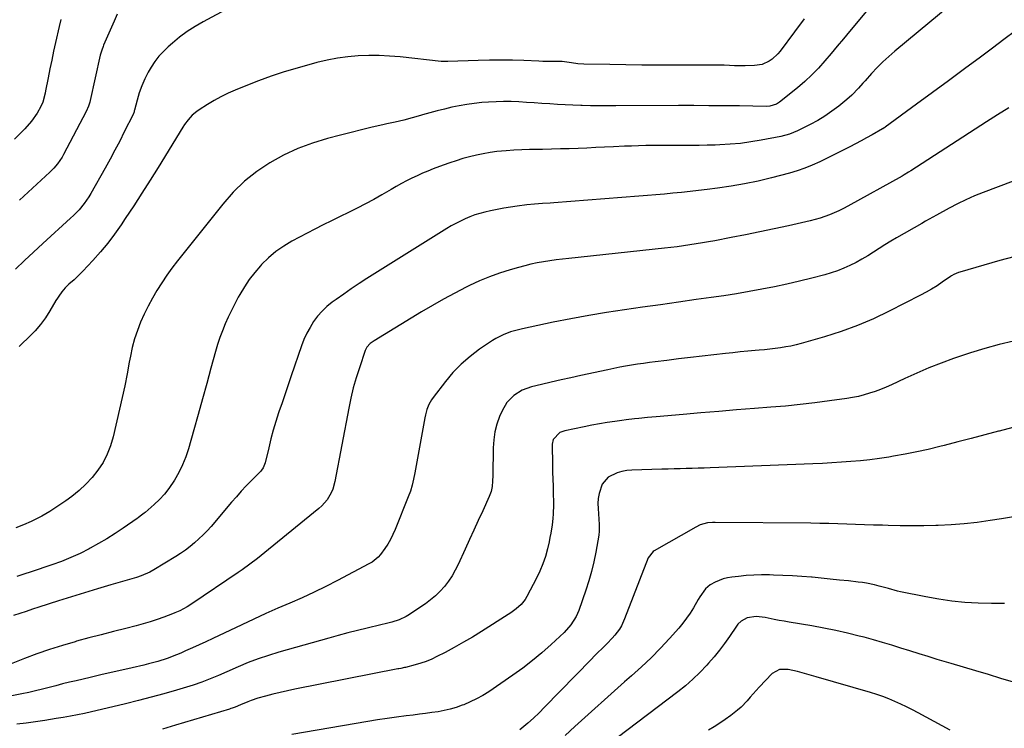
# Model space of a CAD drawing. Units: inches. Extents: x 1830881 to 1836216, y 452757 to 458070.
# Drawn here: x 1832764 to 1833255, y 454764 to 455117 of the extents above; entities that cross this region are included whole.
import ezdxf

# ---------------------------------------------------------------- set-up
doc = ezdxf.new("R2010")
doc.units = ezdxf.units.IN
doc.header["$MEASUREMENT"] = 0
doc.layers.add('7', color=7, linetype='Continuous')
doc.layers.add('8', color=7, linetype='Continuous')

msp = doc.modelspace()

# ---------------------------------------------------------------- linework, layer by layer
at = {"layer": '7', "color": 18}
for points in [[(1833234.01, 455129.87, 1968), (1833200.1, 455101.63, 1968), (1833197.04, 455098.98, 1968), (1833194.07, 455096.24, 1968), (1833191.22, 455093.38, 1968), (1833188.44, 455090.43, 1968), (1833185.19, 455086.83, 1968), (1833184.1, 455085.62, 1968), (1833181.93, 455083.21, 1968), (1833178.59, 455079.69, 1968), (1833176.17, 455077.54, 1968), (1833172.07, 455074.18, 1968), (1833168.69, 455071.59, 1968), (1833165.2, 455069.17, 1968), (1833161.56, 455067, 1968), (1833157.8, 455064.99, 1968), (1833151.54, 455061.92, 1968), (1833147.44, 455060.23, 1968), (1833143.15, 455059.09, 1968), (1833133.31, 455057.18, 1968), (1833128.21, 455056.31, 1968), (1833123.09, 455055.61, 1968), (1833117.94, 455055.15, 1968), (1833112.77, 455054.85, 1968), (1833110.44, 455054.77, 1968), (1833106.42, 455054.66, 1968), (1833102.4, 455054.58, 1968), (1833098.38, 455054.54, 1968), (1833094.36, 455054.54, 1968), (1833093.35, 455054.54, 1968), (1833089.84, 455054.55, 1968), (1833086.32, 455054.56, 1968), (1833082.81, 455054.55, 1968), (1833079.3, 455054.53, 1968), (1833075.78, 455054.49, 1968), (1833072.27, 455054.42, 1968), (1833068.76, 455054.3, 1968), (1833065.25, 455054.16, 1968), (1833059.74, 455053.9, 1968), (1833055.32, 455053.69, 1968), (1833050.91, 455053.49, 1968), (1833046.49, 455053.3, 1968), (1833042.07, 455053.11, 1968), (1833037.66, 455052.95, 1968), (1833033.24, 455052.81, 1968), (1833028.82, 455052.71, 1968), (1833024.4, 455052.63, 1968), (1833017.81, 455052.54, 1968), (1833013.95, 455052.43, 1968), (1833010.09, 455052.24, 1968), (1833006.24, 455051.94, 1968), (1833001.62, 455051.48, 1968), (1832998.18, 455051.01, 1968), (1832994.76, 455050.45, 1968), (1832991.36, 455049.74, 1968), (1832987.99, 455048.92, 1968), (1832984.64, 455047.99, 1968), (1832981.32, 455046.98, 1968), (1832978.02, 455045.88, 1968), (1832974.75, 455044.72, 1968), (1832969.86, 455042.9, 1968), (1832967.13, 455041.83, 1968), (1832964.43, 455040.71, 1968), (1832961.77, 455039.5, 1968), (1832959.13, 455038.23, 1968), (1832956.52, 455036.89, 1968), (1832953.93, 455035.53, 1968), (1832951.36, 455034.11, 1968), (1832948.82, 455032.67, 1968), (1832944.23, 455030.01, 1968), (1832940.13, 455027.7, 1968), (1832936, 455025.45, 1968), (1832931.82, 455023.3, 1968), (1832927.6, 455021.22, 1968), (1832923.37, 455019.16, 1968), (1832919.15, 455017.07, 1968), (1832914.95, 455014.94, 1968), (1832910.77, 455012.79, 1968), (1832899.38, 455006.84, 1968), (1832895.24, 455004.4, 1968), (1832891.3, 455001.68, 1968), (1832887.66, 454998.57, 1968), (1832884.23, 454995.2, 1968), (1832883.71, 454994.63, 1968), (1832880.82, 454991.24, 1968), (1832878.1, 454987.74, 1968), (1832875.64, 454984.05, 1968), (1832873.35, 454980.23, 1968), (1832872.59, 454978.87, 1968), (1832870.85, 454975.62, 1968), (1832869.18, 454972.34, 1968), (1832867.62, 454969.01, 1968), (1832866.11, 454965.65, 1968), (1832864.74, 454962.23, 1968), (1832863.45, 454958.79, 1968), (1832862.3, 454955.29, 1968), (1832861.25, 454951.76, 1968), (1832858.97, 454943.51, 1968), (1832856.84, 454935.83, 1968), (1832854.71, 454928.16, 1968), (1832852.56, 454920.48, 1968), (1832850.4, 454912.82, 1968), (1832847.73, 454903.36, 1968), (1832846.39, 454899.27, 1968), (1832844.82, 454895.28, 1968), (1832842.91, 454891.43, 1968), (1832840.79, 454887.69, 1968), (1832838, 454883.53, 1968), (1832835.79, 454880.69, 1968), (1832833.32, 454878.06, 1968), (1832830.7, 454875.57, 1968), (1832826.17, 454871.64, 1968), (1832825.68, 454871.22, 1968), (1832823.66, 454869.67, 1968), (1832822.61, 454868.93, 1968), (1832822.09, 454868.56, 1968), (1832815.21, 454863.77, 1968), (1832811.19, 454861.09, 1968), (1832807.12, 454858.5, 1968), (1832802.96, 454856.06, 1968), (1832798.73, 454853.72, 1968), (1832798.27, 454853.47, 1968), (1832793.71, 454851.2, 1968), (1832789.1, 454849.07, 1968), (1832784.38, 454847.17, 1968), (1832779.6, 454845.42, 1968), (1832769.22, 454841.91, 1968), (1832765.66, 454840.76, 1968), (1832762.07, 454839.69, 1968)], [(1832868.36, 455123.33, 1974), (1832855.1, 455116.24, 1974), (1832851.04, 455113.88, 1974), (1832847.11, 455111.35, 1974), (1832843.35, 455108.55, 1974), (1832839.73, 455105.57, 1974), (1832837.67, 455103.77, 1974), (1832835.28, 455101.46, 1974), (1832833.05, 455099.02, 1974), (1832831.05, 455096.39, 1974), (1832829.21, 455093.62, 1974), (1832827.73, 455091.16, 1974), (1832825.92, 455087.82, 1974), (1832824.42, 455084.33, 1974), (1832823.18, 455080.74, 1974), (1832822.12, 455077.09, 1974), (1832820.82, 455072.12, 1974), (1832820.75, 455071.85, 1974), (1832820.59, 455071.34, 1974), (1832820.09, 455070.08, 1974), (1832815.76, 455061.37, 1974), (1832813.44, 455056.79, 1974), (1832811.07, 455052.24, 1974), (1832808.63, 455047.72, 1974), (1832806.14, 455043.23, 1974), (1832799.02, 455030.6, 1974), (1832797.99, 455028.89, 1974), (1832795.74, 455025.61, 1974), (1832793.2, 455022.53, 1974), (1832790.44, 455019.65, 1974), (1832788.99, 455018.27, 1974), (1832775.09, 455005.68, 1974), (1832770.5, 455001.45, 1974), (1832765.95, 454997.17, 1974), (1832761.47, 454992.82, 1974)], [(1832812.22, 455120.08, 1976), (1832810.73, 455116.55, 1976), (1832805.42, 455104.59, 1976), (1832805.17, 455103.99, 1976), (1832804.49, 455102.16, 1976), (1832803.79, 455099.65, 1976), (1832798.71, 455076.94, 1976), (1832798.54, 455076.24, 1976), (1832797.92, 455074.15, 1976), (1832796.79, 455071.49, 1976), (1832785.48, 455050, 1976), (1832784.8, 455048.79, 1976), (1832782.46, 455045.38, 1976), (1832780.65, 455043.29, 1976), (1832778.69, 455041.33, 1976), (1832772.13, 455035.29, 1976), (1832767.83, 455031.33, 1976), (1832763.53, 455027.37, 1976)], [(1832784.04, 455117.32, 1978), (1832783.24, 455113.91, 1978), (1832781.46, 455105.96, 1978), (1832780.49, 455101.56, 1978), (1832779.55, 455097.15, 1978), (1832778.65, 455092.74, 1978), (1832777.78, 455088.31, 1978), (1832776.51, 455081.76, 1978), (1832776.27, 455080.62, 1978), (1832775.05, 455076.11, 1978), (1832774.12, 455073.98, 1978), (1832772.22, 455070.71, 1978), (1832769.45, 455066.63, 1978), (1832766.2, 455062.92, 1978), (1832763.87, 455060.55, 1978), (1832760.93, 455057.63, 1978)], [(1833154.76, 455117.64, 1972), (1833150.03, 455111.28, 1972), (1833142.93, 455101.66, 1972), (1833141.7, 455100.18, 1972), (1833138.87, 455097.61, 1972), (1833137.28, 455096.52, 1972), (1833133.8, 455095, 1972), (1833130.05, 455094.4, 1972), (1833125.34, 455094.3, 1972), (1833122.73, 455094.29, 1972), (1833120.12, 455094.35, 1972), (1833117.52, 455094.45, 1972), (1833114.91, 455094.56, 1972), (1833112.3, 455094.63, 1972), (1833109.69, 455094.67, 1972), (1833107.08, 455094.68, 1972), (1833089.94, 455094.59, 1972), (1833081.93, 455094.58, 1972), (1833073.91, 455094.61, 1972), (1833065.9, 455094.71, 1972), (1833057.88, 455094.86, 1972), (1833045.01, 455095.14, 1972), (1833041.87, 455095.32, 1972), (1833038.74, 455095.72, 1972), (1833035.33, 455096.26, 1972), (1833034.14, 455096.36, 1972), (1833030.44, 455096.37, 1972), (1833028.44, 455096.39, 1972), (1833024.44, 455096.49, 1972), (1833022.45, 455096.56, 1972), (1833015.03, 455096.9, 1972), (1833009.32, 455097.08, 1972), (1833003.61, 455097.17, 1972), (1832997.9, 455097.11, 1972), (1832992.2, 455096.96, 1972), (1832977.16, 455096.37, 1972), (1832976.75, 455096.36, 1972), (1832975.09, 455096.36, 1972), (1832974.27, 455096.42, 1972), (1832973.86, 455096.46, 1972), (1832953.3, 455098.7, 1972), (1832948.09, 455099.14, 1972), (1832942.86, 455099.41, 1972), (1832937.63, 455099.42, 1972), (1832932.4, 455099.26, 1972), (1832927.19, 455098.8, 1972), (1832922.01, 455098.12, 1972), (1832916.9, 455097.11, 1972), (1832911.81, 455095.88, 1972), (1832901.94, 455093.15, 1972), (1832895.45, 455091.22, 1972), (1832889.01, 455089.14, 1972), (1832882.65, 455086.83, 1972), (1832876.34, 455084.36, 1972), (1832871.04, 455082.18, 1972), (1832867.47, 455080.59, 1972), (1832863.96, 455078.89, 1972), (1832860.55, 455077, 1972), (1832857.2, 455074.99, 1972), (1832853.14, 455072.39, 1972), (1832851.91, 455071.54, 1972), (1832849.64, 455069.61, 1972), (1832847.63, 455067.39, 1972), (1832845.84, 455064.99, 1972), (1832845.02, 455063.73, 1972), (1832832.62, 455043.64, 1972), (1832828.61, 455037.21, 1972), (1832824.56, 455030.81, 1972), (1832820.43, 455024.45, 1972), (1832816.26, 455018.13, 1972), (1832814.17, 455014.99, 1972), (1832810.9, 455010.34, 1972), (1832807.48, 455005.81, 1972), (1832803.84, 455001.46, 1972), (1832800.04, 454997.23, 1972), (1832795.01, 454991.89, 1972), (1832793.6, 454990.44, 1972), (1832790.69, 454987.64, 1972), (1832788.09, 454985.35, 1972), (1832786.23, 454983.56, 1972), (1832784.57, 454981.58, 1972), (1832783.06, 454979.46, 1972), (1832782.36, 454978.38, 1972), (1832781.68, 454977.27, 1972), (1832778.67, 454972.19, 1972), (1832776.4, 454968.7, 1972), (1832773.95, 454965.35, 1972), (1832771.25, 454962.2, 1972), (1832768.36, 454959.2, 1972), (1832764.29, 454955.29, 1972), (1832763.33, 454954.33, 1972)], [(1833260.24, 455111.68, 1966), (1833254.45, 455107.37, 1966), (1833248.67, 455103.05, 1966), (1833242.73, 455098.63, 1966), (1833234.79, 455092.72, 1966), (1833226.83, 455086.84, 1966), (1833218.86, 455080.98, 1966), (1833210.87, 455075.14, 1966), (1833195.21, 455063.72, 1966), (1833195.04, 455063.6, 1966), (1833194.7, 455063.37, 1966), (1833193.99, 455062.94, 1966), (1833193.81, 455062.83, 1966), (1833188.72, 455059.88, 1966), (1833185.97, 455058.33, 1966), (1833183.21, 455056.81, 1966), (1833180.43, 455055.34, 1966), (1833177.62, 455053.91, 1966), (1833162.55, 455046.4, 1966), (1833158.87, 455044.71, 1966), (1833155.14, 455043.18, 1966), (1833151.31, 455041.88, 1966), (1833147.43, 455040.74, 1966), (1833138.49, 455038.41, 1966), (1833131.81, 455036.81, 1966), (1833125.09, 455035.39, 1966), (1833118.33, 455034.23, 1966), (1833111.53, 455033.25, 1966), (1833106.37, 455032.61, 1966), (1833102.13, 455032.1, 1966), (1833097.88, 455031.62, 1966), (1833093.64, 455031.17, 1966), (1833089.38, 455030.75, 1966), (1833085.13, 455030.36, 1966), (1833080.87, 455029.98, 1966), (1833076.62, 455029.62, 1966), (1833072.36, 455029.28, 1966), (1833030, 455026.02, 1966), (1833028.08, 455025.87, 1966), (1833024.25, 455025.58, 1966), (1833020.41, 455025.28, 1966), (1833016.58, 455024.91, 1966), (1833011.76, 455024.34, 1966), (1833008.4, 455023.87, 1966), (1833005.06, 455023.34, 1966), (1833001.74, 455022.7, 1966), (1832998.42, 455021.99, 1966), (1832995.54, 455021.32, 1966), (1832993.03, 455020.67, 1966), (1832990.56, 455019.91, 1966), (1832988.13, 455019.01, 1966), (1832985.74, 455018.02, 1966), (1832983.4, 455016.9, 1966), (1832981.09, 455015.72, 1966), (1832978.82, 455014.45, 1966), (1832976.6, 455013.12, 1966), (1832936.71, 454988.18, 1966), (1832932.82, 454985.69, 1966), (1832928.96, 454983.14, 1966), (1832925.16, 454980.51, 1966), (1832921.4, 454977.82, 1966), (1832919.41, 454976.36, 1966), (1832916.8, 454974.24, 1966), (1832914.36, 454971.96, 1966), (1832912.17, 454969.43, 1966), (1832910.14, 454966.74, 1966), (1832908.37, 454963.87, 1966), (1832906.75, 454960.93, 1966), (1832905.37, 454957.86, 1966), (1832904.15, 454954.71, 1966), (1832899, 454939.78, 1966), (1832897.46, 454935.27, 1966), (1832895.92, 454930.75, 1966), (1832894.4, 454926.23, 1966), (1832892.88, 454921.7, 1966), (1832892.73, 454921.25, 1966), (1832891.36, 454916.93, 1966), (1832890.06, 454912.59, 1966), (1832888.87, 454908.22, 1966), (1832887.76, 454903.82, 1966), (1832885.96, 454896.33, 1966), (1832884.96, 454893.82, 1966), (1832884.22, 454892.69, 1966), (1832883.79, 454892.17, 1966), (1832883.33, 454891.67, 1966), (1832879.14, 454887.45, 1966), (1832876.59, 454884.82, 1966), (1832874.09, 454882.16, 1966), (1832871.65, 454879.44, 1966), (1832869.25, 454876.69, 1966), (1832859.03, 454864.67, 1966), (1832857.09, 454862.5, 1966), (1832855.08, 454860.39, 1966), (1832852.98, 454858.38, 1966), (1832850.81, 454856.43, 1966), (1832848.55, 454854.59, 1966), (1832846.23, 454852.82, 1966), (1832843.83, 454851.17, 1966), (1832841.38, 454849.59, 1966), (1832830.55, 454842.98, 1966), (1832828.48, 454841.82, 1966), (1832824.11, 454839.96, 1966), (1832821.86, 454839.23, 1966), (1832808.95, 454835.43, 1966), (1832802.43, 454833.5, 1966), (1832795.93, 454831.53, 1966), (1832789.43, 454829.52, 1966), (1832782.94, 454827.49, 1966), (1832773.19, 454824.4, 1966), (1832769.99, 454823.36, 1966), (1832766.81, 454822.27, 1966), (1832763.62, 454821.19, 1966), (1832760.42, 454820.16, 1966)], [(1833256.89, 455073.26, 1964), (1833251.3, 455069.85, 1964), (1833245.76, 455066.35, 1964), (1833207.96, 455041.89, 1964), (1833206.91, 455041.22, 1964), (1833204.76, 455039.91, 1964), (1833203.67, 455039.29, 1964), (1833176.62, 455024.37, 1964), (1833174.38, 455023.19, 1964), (1833172.12, 455022.06, 1964), (1833169.82, 455021.01, 1964), (1833167.49, 455020.02, 1964), (1833165.12, 455019.13, 1964), (1833162.73, 455018.32, 1964), (1833160.3, 455017.63, 1964), (1833157.84, 455017.01, 1964), (1833146.99, 455014.57, 1964), (1833139.86, 455013.01, 1964), (1833132.72, 455011.48, 1964), (1833125.56, 455010.03, 1964), (1833118.4, 455008.63, 1964), (1833110.28, 455007.08, 1964), (1833107.16, 455006.5, 1964), (1833104.04, 455005.95, 1964), (1833100.91, 455005.45, 1964), (1833097.78, 455004.97, 1964), (1833094.64, 455004.53, 1964), (1833091.49, 455004.11, 1964), (1833088.35, 455003.73, 1964), (1833085.2, 455003.38, 1964), (1833037.4, 454998.25, 1964), (1833034.25, 454997.89, 1964), (1833031.09, 454997.49, 1964), (1833027.94, 454997.04, 1964), (1833024.8, 454996.56, 1964), (1833021.67, 454996, 1964), (1833018.56, 454995.37, 1964), (1833015.48, 454994.62, 1964), (1833012.41, 454993.8, 1964), (1833008.11, 454992.56, 1964), (1833002.95, 454990.93, 1964), (1832997.87, 454989.12, 1964), (1832992.89, 454987.03, 1964), (1832987.99, 454984.75, 1964), (1832986.27, 454983.89, 1964), (1832980.59, 454980.98, 1964), (1832974.97, 454977.97, 1964), (1832969.43, 454974.82, 1964), (1832963.95, 454971.57, 1964), (1832940.33, 454957.16, 1964), (1832938.36, 454955.85, 1964), (1832936.76, 454954.07, 1964), (1832936.14, 454952.95, 1964), (1832935.9, 454952.35, 1964), (1832932.97, 454943.69, 1964), (1832931.4, 454938.71, 1964), (1832929.97, 454933.7, 1964), (1832928.75, 454928.63, 1964), (1832927.67, 454923.53, 1964), (1832920.75, 454887.06, 1964), (1832919.68, 454883.22, 1964), (1832918.9, 454881.38, 1964), (1832916.9, 454877.92, 1964), (1832914.33, 454874.9, 1964), (1832912.85, 454873.55, 1964), (1832887.69, 454853.1, 1964), (1832883.99, 454850.14, 1964), (1832882.13, 454848.68, 1964), (1832878.36, 454845.8, 1964), (1832874.52, 454843.04, 1964), (1832872.57, 454841.69, 1964), (1832849.35, 454825.99, 1964), (1832847.07, 454824.53, 1964), (1832843.49, 454822.59, 1964), (1832841.02, 454821.48, 1964), (1832839.76, 454820.98, 1964), (1832835.53, 454819.39, 1964), (1832832.12, 454818.18, 1964), (1832828.69, 454817.05, 1964), (1832825.22, 454816.04, 1964), (1832821.73, 454815.1, 1964), (1832816.45, 454813.79, 1964), (1832810.3, 454812.23, 1964), (1832804.17, 454810.64, 1964), (1832798.04, 454809.01, 1964), (1832791.92, 454807.35, 1964), (1832791.26, 454807.16, 1964), (1832784.85, 454805.29, 1964), (1832778.49, 454803.27, 1964), (1832772.19, 454801.06, 1964), (1832765.94, 454798.71, 1964), (1832748.41, 454791.81, 1964)], [(1833299.1, 455051.95, 1962), (1833244.11, 455031.12, 1962), (1833239.78, 455029.38, 1962), (1833235.51, 455027.53, 1962), (1833231.32, 455025.5, 1962), (1833227.17, 455023.35, 1962), (1833220.81, 455019.89, 1962), (1833218.98, 455018.88, 1962), (1833215.37, 455016.77, 1962), (1833213.55, 455015.73, 1962), (1833200.94, 455008.5, 1962), (1833198.02, 455006.79, 1962), (1833195.12, 455005.04, 1962), (1833192.25, 455003.24, 1962), (1833189.41, 455001.41, 1962), (1833186.54, 454999.6, 1962), (1833183.64, 454997.87, 1962), (1833180.68, 454996.26, 1962), (1833177.67, 454994.72, 1962), (1833174.6, 454993.33, 1962), (1833171.48, 454992.08, 1962), (1833168.29, 454991.01, 1962), (1833165.05, 454990.06, 1962), (1833158.66, 454988.41, 1962), (1833152.46, 454986.87, 1962), (1833146.25, 454985.42, 1962), (1833140, 454984.1, 1962), (1833133.73, 454982.86, 1962), (1833127.44, 454981.73, 1962), (1833121.15, 454980.66, 1962), (1833114.83, 454979.67, 1962), (1833108.51, 454978.74, 1962), (1833101.02, 454977.7, 1962), (1833092.07, 454976.45, 1962), (1833083.13, 454975.19, 1962), (1833074.18, 454973.92, 1962), (1833065.24, 454972.66, 1962), (1833056.31, 454971.3, 1962), (1833047.4, 454969.82, 1962), (1833038.52, 454968.16, 1962), (1833029.67, 454966.39, 1962), (1833014.31, 454963.16, 1962), (1833012.33, 454962.7, 1962), (1833008.43, 454961.61, 1962), (1833004.62, 454960.22, 1962), (1833001.02, 454958.4, 1962), (1832999.3, 454957.32, 1962), (1832992.87, 454952.94, 1962), (1832988.18, 454949.39, 1962), (1832983.74, 454945.58, 1962), (1832979.68, 454941.36, 1962), (1832975.87, 454936.86, 1962), (1832969.77, 454928.92, 1962), (1832968.98, 454927.79, 1962), (1832967.65, 454925.41, 1962), (1832966.65, 454922.85, 1962), (1832965.9, 454920.2, 1962), (1832965.62, 454918.85, 1962), (1832960.58, 454891.29, 1962), (1832959.98, 454888.24, 1962), (1832959.28, 454885.21, 1962), (1832958.43, 454882.23, 1962), (1832957.37, 454879.31, 1962), (1832950.86, 454863.08, 1962), (1832949.75, 454860.6, 1962), (1832948.53, 454858.17, 1962), (1832947.14, 454855.85, 1962), (1832945.63, 454853.58, 1962), (1832943.55, 454850.69, 1962), (1832942.34, 454849.25, 1962), (1832939.41, 454846.88, 1962), (1832937.77, 454845.93, 1962), (1832922.12, 454837.71, 1962), (1832916.26, 454834.73, 1962), (1832910.36, 454831.84, 1962), (1832904.38, 454829.09, 1962), (1832898.37, 454826.43, 1962), (1832892.33, 454823.82, 1962), (1832886.31, 454821.15, 1962), (1832880.33, 454818.41, 1962), (1832874.37, 454815.63, 1962), (1832859.86, 454808.74, 1962), (1832856.49, 454807.16, 1962), (1832853.11, 454805.59, 1962), (1832849.72, 454804.05, 1962), (1832846.32, 454802.52, 1962), (1832843.98, 454801.48, 1962), (1832841.73, 454800.53, 1962), (1832837.17, 454798.81, 1962), (1832832.5, 454797.34, 1962), (1832827.79, 454796.07, 1962), (1832825.41, 454795.5, 1962), (1832819.69, 454794.19, 1962), (1832814.45, 454792.99, 1962), (1832809.21, 454791.79, 1962), (1832803.98, 454790.57, 1962), (1832798.74, 454789.35, 1962), (1832791.78, 454787.72, 1962), (1832788.39, 454786.91, 1962), (1832785, 454786.08, 1962), (1832781.63, 454785.21, 1962), (1832778.25, 454784.32, 1962), (1832774.88, 454783.45, 1962), (1832771.49, 454782.63, 1962), (1832768.09, 454781.87, 1962), (1832764.67, 454781.16, 1962), (1832745.21, 454777.33, 1962)], [(1833259.24, 454956.99, 1958), (1833252.04, 454955.3, 1958), (1833244.9, 454953.42, 1958), (1833237.84, 454951.26, 1958), (1833230.83, 454948.9, 1958), (1833229.28, 454948.34, 1958), (1833223.12, 454946.03, 1958), (1833217.01, 454943.62, 1958), (1833210.97, 454941.04, 1958), (1833204.97, 454938.35, 1958), (1833198.34, 454935.27, 1958), (1833195.67, 454934.09, 1958), (1833192.97, 454932.97, 1958), (1833190.24, 454931.96, 1958), (1833187.47, 454931.01, 1958), (1833184.67, 454930.18, 1958), (1833181.85, 454929.46, 1958), (1833178.99, 454928.88, 1958), (1833176.12, 454928.4, 1958), (1833167.39, 454927.17, 1958), (1833160.12, 454926.22, 1958), (1833152.85, 454925.37, 1958), (1833145.55, 454924.64, 1958), (1833138.25, 454924.01, 1958), (1833129.99, 454923.38, 1958), (1833121.1, 454922.68, 1958), (1833112.22, 454921.97, 1958), (1833103.34, 454921.23, 1958), (1833094.46, 454920.48, 1958), (1833081.01, 454919.32, 1958), (1833076.71, 454918.93, 1958), (1833072.42, 454918.5, 1958), (1833070.27, 454918.27, 1958), (1833065.99, 454917.74, 1958), (1833063.86, 454917.46, 1958), (1833060.43, 454916.98, 1958), (1833056.59, 454916.4, 1958), (1833052.75, 454915.77, 1958), (1833048.94, 454915.06, 1958), (1833045.13, 454914.29, 1958), (1833035.4, 454912.24, 1958), (1833033.03, 454911.4, 1958), (1833029.56, 454907.99, 1958), (1833029.1, 454905.62, 1958), (1833029.31, 454895.16, 1958), (1833029.38, 454891.68, 1958), (1833029.46, 454888.2, 1958), (1833029.56, 454884.71, 1958), (1833029.66, 454881.23, 1958), (1833029.81, 454876.53, 1958), (1833029.83, 454875.4, 1958), (1833029.67, 454870.87, 1958), (1833029.47, 454868.62, 1958), (1833029.08, 454865.46, 1958), (1833028.44, 454861.21, 1958), (1833028.03, 454859.09, 1958), (1833027.58, 454856.99, 1958), (1833026.77, 454853.49, 1958), (1833025.74, 454849.69, 1958), (1833024.51, 454845.96, 1958), (1833023.01, 454842.34, 1958), (1833021.32, 454838.79, 1958), (1833016.54, 454829.66, 1958), (1833015.7, 454828.25, 1958), (1833013.68, 454825.71, 1958), (1833011.24, 454823.52, 1958), (1833008.6, 454821.55, 1958), (1833007.22, 454820.64, 1958), (1832993.83, 454812.21, 1958), (1832989.38, 454809.49, 1958), (1832984.89, 454806.84, 1958), (1832980.33, 454804.3, 1958), (1832975.74, 454801.83, 1958), (1832971.7, 454799.74, 1958), (1832969.05, 454798.47, 1958), (1832966.36, 454797.33, 1958), (1832963.59, 454796.38, 1958), (1832960.77, 454795.55, 1958), (1832956.03, 454794.33, 1958), (1832955.55, 454794.22, 1958), (1832953.61, 454793.85, 1958), (1832952.64, 454793.68, 1958), (1832952.16, 454793.58, 1958), (1832900.88, 454783.43, 1958), (1832897.18, 454782.65, 1958), (1832893.5, 454781.83, 1958), (1832889.84, 454780.93, 1958), (1832886.19, 454779.98, 1958), (1832882.34, 454778.93, 1958), (1832878.95, 454777.87, 1958), (1832877.29, 454777.24, 1958), (1832873.75, 454775.74, 1958), (1832870.99, 454774.56, 1958), (1832869.6, 454774.02, 1958), (1832868.89, 454773.78, 1958), (1832868.18, 454773.56, 1958), (1832841.36, 454765.48, 1958), (1832834.8, 454763.59, 1958)], [(1833258.94, 454914.01, 1956), (1833252.01, 454912.19, 1956), (1833251.71, 454912.11, 1956), (1833244.94, 454910.29, 1956), (1833238.16, 454908.49, 1956), (1833231.38, 454906.72, 1956), (1833224.59, 454904.97, 1956), (1833222.47, 454904.43, 1956), (1833216.72, 454903.04, 1956), (1833210.95, 454901.76, 1956), (1833205.15, 454900.63, 1956), (1833199.32, 454899.61, 1956), (1833197.03, 454899.24, 1956), (1833192.33, 454898.54, 1956), (1833187.61, 454897.91, 1956), (1833182.88, 454897.4, 1956), (1833178.14, 454896.95, 1956), (1833173.39, 454896.59, 1956), (1833168.64, 454896.28, 1956), (1833163.89, 454896.02, 1956), (1833159.13, 454895.81, 1956), (1833107.91, 454893.83, 1956), (1833104.91, 454893.72, 1956), (1833101.91, 454893.62, 1956), (1833098.91, 454893.53, 1956), (1833095.91, 454893.45, 1956), (1833092.91, 454893.38, 1956), (1833089.91, 454893.3, 1956), (1833086.91, 454893.22, 1956), (1833083.91, 454893.14, 1956), (1833068.9, 454892.71, 1956), (1833066.38, 454892.49, 1956), (1833063.91, 454892.08, 1956), (1833061.5, 454891.39, 1956), (1833057.06, 454889.23, 1956), (1833054.04, 454885.77, 1956), (1833052.5, 454881.1, 1956), (1833052.1, 454878.63, 1956), (1833051.97, 454876.12, 1956), (1833052.01, 454873.6, 1956), (1833052.56, 454865.52, 1956), (1833052.59, 454864.86, 1956), (1833052.63, 454863.55, 1956), (1833052.55, 454861.58, 1956), (1833052.47, 454860.93, 1956), (1833052.37, 454860.28, 1956), (1833050.86, 454851.86, 1956), (1833049.87, 454847.03, 1956), (1833048.74, 454842.23, 1956), (1833047.38, 454837.5, 1956), (1833045.87, 454832.81, 1956), (1833042.39, 454822.77, 1956), (1833041.1, 454819.71, 1956), (1833038.45, 454815.48, 1956), (1833035.11, 454811.77, 1956), (1833028.61, 454805.7, 1956), (1833024.05, 454801.63, 1956), (1833019.37, 454797.71, 1956), (1833014.52, 454794, 1956), (1833009.55, 454790.44, 1956), (1832997.49, 454782.22, 1956), (1832994.5, 454780.34, 1956), (1832991.44, 454778.6, 1956), (1832988.26, 454777.09, 1956), (1832985.01, 454775.73, 1956), (1832984.23, 454775.43, 1956), (1832981.28, 454774.42, 1956), (1832978.3, 454773.54, 1956), (1832975.26, 454772.84, 1956), (1832972.2, 454772.26, 1956), (1832969.1, 454771.8, 1956), (1832966.01, 454771.36, 1956), (1832962.9, 454770.95, 1956), (1832959.8, 454770.57, 1956), (1832956.38, 454770.17, 1956), (1832951.57, 454769.56, 1956), (1832946.77, 454768.9, 1956), (1832941.98, 454768.17, 1956), (1832937.2, 454767.39, 1956), (1832899.25, 454760.86, 1956)], [(1833260.15, 454869.64, 1954), (1833253.28, 454868.44, 1954), (1833247.56, 454867.5, 1954), (1833241.11, 454866.58, 1954), (1833234.64, 454865.84, 1954), (1833228.15, 454865.35, 1954), (1833221.64, 454865.05, 1954), (1833220.43, 454865.02, 1954), (1833214.51, 454864.91, 1954), (1833208.6, 454864.87, 1954), (1833202.69, 454864.94, 1954), (1833196.78, 454865.08, 1954), (1833193.88, 454865.17, 1954), (1833189.42, 454865.31, 1954), (1833184.95, 454865.46, 1954), (1833180.49, 454865.61, 1954), (1833176.02, 454865.76, 1954), (1833171.56, 454865.9, 1954), (1833167.09, 454866.02, 1954), (1833162.62, 454866.1, 1954), (1833158.16, 454866.17, 1954), (1833110.38, 454866.65, 1954), (1833109.13, 454866.62, 1954), (1833106.63, 454866.35, 1954), (1833103, 454865.38, 1954), (1833100.74, 454864.3, 1954), (1833079.93, 454852.46, 1954), (1833079.43, 454852.14, 1954), (1833076.97, 454848.9, 1954), (1833065.26, 454818.48, 1954), (1833063.65, 454815.06, 1954), (1833062.66, 454813.45, 1954), (1833060.38, 454810.42, 1954), (1833059.14, 454808.97, 1954), (1833056.51, 454806.24, 1954), (1833053.85, 454803.66, 1954), (1833052.07, 454801.9, 1954), (1833050.3, 454800.13, 1954), (1833048.55, 454798.34, 1954), (1833025.38, 454774.46, 1954), (1833022.64, 454771.74, 1954), (1833019.85, 454769.07, 1954), (1833016.96, 454766.5, 1954), (1833014.03, 454763.99, 1954), (1833012.97, 454763.13, 1954)], [(1833254.74, 454826.23, 1952), (1833248.17, 454826.15, 1952), (1833241.58, 454826.29, 1952), (1833235.01, 454826.74, 1952), (1833228.47, 454827.4, 1952), (1833221.96, 454828.35, 1952), (1833215.47, 454829.51, 1952), (1833202.9, 454832.06, 1952), (1833201.37, 454832.39, 1952), (1833196.83, 454833.6, 1952), (1833192.3, 454834.86, 1952), (1833189.85, 454835.46, 1952), (1833185.86, 454836.27, 1952), (1833183.84, 454836.59, 1952), (1833181.82, 454836.85, 1952), (1833176.87, 454837.42, 1952), (1833172.37, 454837.91, 1952), (1833167.86, 454838.39, 1952), (1833163.35, 454838.83, 1952), (1833158.84, 454839.25, 1952), (1833158.43, 454839.28, 1952), (1833153.71, 454839.66, 1952), (1833148.99, 454839.98, 1952), (1833144.26, 454840.2, 1952), (1833139.53, 454840.37, 1952), (1833137.49, 454840.42, 1952), (1833133.61, 454840.43, 1952), (1833129.74, 454840.34, 1952), (1833125.88, 454840.08, 1952), (1833122.02, 454839.71, 1952), (1833118.69, 454839.32, 1952), (1833116.54, 454838.95, 1952), (1833114.43, 454838.44, 1952), (1833110.38, 454836.83, 1952), (1833107.97, 454835.5, 1952), (1833105.57, 454833.45, 1952), (1833102.72, 454829.54, 1952), (1833101.87, 454828.16, 1952), (1833099.56, 454824.1, 1952), (1833097.94, 454821.42, 1952), (1833096.21, 454818.82, 1952), (1833094.3, 454816.34, 1952), (1833092.29, 454813.94, 1952), (1833087.61, 454808.73, 1952), (1833083.09, 454803.87, 1952), (1833078.45, 454799.12, 1952), (1833073.65, 454794.55, 1952), (1833068.73, 454790.09, 1952), (1833065.29, 454787.07, 1952), (1833060.28, 454782.67, 1952), (1833055.3, 454778.24, 1952), (1833050.34, 454773.79, 1952), (1833045.4, 454769.31, 1952), (1833040.47, 454764.82, 1952), (1833035.55, 454760.32, 1952)], [(1833227.68, 454763.05, 1948), (1833211.63, 454771.72, 1948), (1833208.78, 454773.22, 1948), (1833205.91, 454774.67, 1948), (1833203, 454776.05, 1948), (1833200.07, 454777.38, 1948), (1833197.1, 454778.62, 1948), (1833194.1, 454779.77, 1948), (1833191.05, 454780.81, 1948), (1833187.98, 454781.77, 1948), (1833160.88, 454789.62, 1948), (1833156.21, 454790.95, 1948), (1833151.53, 454792.24, 1948), (1833146.82, 454793.29, 1948), (1833142.5, 454793.23, 1948), (1833138.92, 454791.24, 1948), (1833132.41, 454784.41, 1948), (1833130.87, 454782.77, 1948), (1833127.87, 454779.43, 1948), (1833126.4, 454777.74, 1948), (1833123.32, 454774.5, 1948), (1833121.65, 454773.02, 1948), (1833118.17, 454770.3, 1948), (1833115.48, 454768.35, 1948), (1833112.73, 454766.48, 1948), (1833109.91, 454764.72, 1948), (1833107.04, 454763.03, 1948)]]:
    msp.add_polyline3d(points, dxfattribs=at)
at = {"layer": '8', "color": 18}
for points in [[(1833197.6, 455135.69, 1970), (1833177.46, 455111.45, 1970), (1833174.39, 455107.76, 1970), (1833171.3, 455104.08, 1970), (1833168.21, 455100.42, 1970), (1833165.11, 455096.75, 1970), (1833161.9, 455093.19, 1970), (1833158.58, 455089.75, 1970), (1833155.07, 455086.5, 1970), (1833151.45, 455083.37, 1970), (1833142.57, 455076.13, 1970), (1833141.08, 455075.16, 1970), (1833137.68, 455074.18, 1970), (1833135.9, 455074.08, 1970), (1833122.51, 455074.27, 1970), (1833114.92, 455074.35, 1970), (1833107.32, 455074.41, 1970), (1833099.73, 455074.43, 1970), (1833092.13, 455074.43, 1970), (1833060.96, 455074.33, 1970), (1833056.74, 455074.33, 1970), (1833052.52, 455074.36, 1970), (1833048.3, 455074.41, 1970), (1833044.08, 455074.5, 1970), (1833043.38, 455074.51, 1970), (1833039.51, 455074.63, 1970), (1833035.64, 455074.79, 1970), (1833031.77, 455075.01, 1970), (1833027.91, 455075.27, 1970), (1833024, 455075.56, 1970), (1833020.19, 455075.83, 1970), (1833016.38, 455076.07, 1970), (1833012.56, 455076.3, 1970), (1833008.75, 455076.45, 1970), (1833004.94, 455076.49, 1970), (1833001.13, 455076.39, 1970), (1832997.31, 455076.18, 1970), (1832994.02, 455075.93, 1970), (1832990.27, 455075.56, 1970), (1832986.54, 455075.07, 1970), (1832982.83, 455074.39, 1970), (1832979.15, 455073.6, 1970), (1832975.48, 455072.7, 1970), (1832971.83, 455071.77, 1970), (1832968.18, 455070.79, 1970), (1832964.54, 455069.79, 1970), (1832963.48, 455069.49, 1970), (1832959.3, 455068.35, 1970), (1832955.12, 455067.26, 1970), (1832950.91, 455066.24, 1970), (1832946.69, 455065.28, 1970), (1832944.62, 455064.82, 1970), (1832939.36, 455063.63, 1970), (1832934.11, 455062.4, 1970), (1832928.87, 455061.11, 1970), (1832923.65, 455059.78, 1970), (1832917.15, 455058.09, 1970), (1832909.62, 455055.78, 1970), (1832902.27, 455053.05, 1970), (1832895.18, 455049.7, 1970), (1832888.27, 455045.93, 1970), (1832881.77, 455041.52, 1970), (1832875.64, 455036.7, 1970), (1832870.06, 455031.25, 1970), (1832864.84, 455025.38, 1970), (1832842.25, 454997.01, 1970), (1832839.52, 454993.45, 1970), (1832836.9, 454989.83, 1970), (1832834.41, 454986.11, 1970), (1832832.02, 454982.32, 1970), (1832829.78, 454978.43, 1970), (1832827.66, 454974.51, 1970), (1832825.71, 454970.5, 1970), (1832823.88, 454966.44, 1970), (1832822.27, 454962.29, 1970), (1832820.85, 454958.08, 1970), (1832819.72, 454953.79, 1970), (1832818.78, 454949.44, 1970), (1832818.24, 454946.5, 1970), (1832817.13, 454940.64, 1970), (1832815.97, 454934.8, 1970), (1832814.73, 454928.97, 1970), (1832813.43, 454923.15, 1970), (1832810.24, 454909.28, 1970), (1832808.93, 454904.85, 1970), (1832807.28, 454900.58, 1970), (1832805.13, 454896.54, 1970), (1832802.63, 454892.65, 1970), (1832799.72, 454889.04, 1970), (1832796.61, 454885.63, 1970), (1832793.2, 454882.52, 1970), (1832789.59, 454879.61, 1970), (1832786.57, 454877.39, 1970), (1832782.66, 454874.68, 1970), (1832778.67, 454872.12, 1970), (1832774.55, 454869.77, 1970), (1832770.34, 454867.56, 1970), (1832769.32, 454867.06, 1970), (1832765.5, 454865.38, 1970), (1832761.61, 454863.91, 1970)], [(1833263.15, 455000.12, 1960), (1833252.47, 454997.18, 1960), (1833232.39, 454991.47, 1960), (1833231.78, 454991.27, 1960), (1833229.45, 454990.22, 1960), (1833228.36, 454989.56, 1960), (1833227.83, 454989.21, 1960), (1833223.69, 454986.34, 1960), (1833221.07, 454984.6, 1960), (1833218.4, 454982.93, 1960), (1833215.66, 454981.37, 1960), (1833212.88, 454979.88, 1960), (1833197.2, 454971.89, 1960), (1833189.35, 454968.18, 1960), (1833181.39, 454964.77, 1960), (1833173.24, 454961.83, 1960), (1833164.97, 454959.2, 1960), (1833153.35, 454955.86, 1960), (1833150.79, 454955.18, 1960), (1833148.2, 454954.58, 1960), (1833145.6, 454954.09, 1960), (1833142.98, 454953.68, 1960), (1833140.34, 454953.34, 1960), (1833137.71, 454953.02, 1960), (1833135.06, 454952.75, 1960), (1833132.42, 454952.5, 1960), (1833130.34, 454952.31, 1960), (1833126.66, 454951.97, 1960), (1833122.98, 454951.62, 1960), (1833119.3, 454951.24, 1960), (1833115.63, 454950.84, 1960), (1833109.77, 454950.19, 1960), (1833103.91, 454949.52, 1960), (1833098.05, 454948.84, 1960), (1833092.19, 454948.13, 1960), (1833086.34, 454947.41, 1960), (1833080.58, 454946.69, 1960), (1833077.61, 454946.3, 1960), (1833074.64, 454945.89, 1960), (1833071.68, 454945.45, 1960), (1833068.72, 454944.99, 1960), (1833065.76, 454944.49, 1960), (1833062.81, 454943.96, 1960), (1833059.88, 454943.38, 1960), (1833056.94, 454942.77, 1960), (1833043.38, 454939.83, 1960), (1833038.47, 454938.75, 1960), (1833033.56, 454937.65, 1960), (1833028.67, 454936.51, 1960), (1833023.77, 454935.35, 1960), (1833018.87, 454934.17, 1960), (1833014.23, 454932.53, 1960), (1833010.04, 454929.94, 1960), (1833006.59, 454926.49, 1960), (1833004.15, 454922.26, 1960), (1833002.94, 454919.38, 1960), (1833001.61, 454915.58, 1960), (1833000.58, 454911.72, 1960), (1833000, 454907.77, 1960), (1832999.71, 454903.76, 1960), (1832999.54, 454889.95, 1960), (1832999.45, 454887.27, 1960), (1832999.22, 454884.59, 1960), (1832998.72, 454881.98, 1960), (1832997.79, 454879.48, 1960), (1832994.48, 454872.38, 1960), (1832992.26, 454867.61, 1960), (1832990.06, 454862.84, 1960), (1832987.86, 454858.05, 1960), (1832985.68, 454853.27, 1960), (1832982.23, 454845.69, 1960), (1832980.78, 454842.8, 1960), (1832979.19, 454839.99, 1960), (1832977.39, 454837.32, 1960), (1832975.44, 454834.73, 1960), (1832973.29, 454832.32, 1960), (1832971.02, 454830.05, 1960), (1832968.54, 454828, 1960), (1832965.94, 454826.08, 1960), (1832957.18, 454820.21, 1960), (1832956.36, 454819.7, 1960), (1832952.87, 454818.04, 1960), (1832949.25, 454816.91, 1960), (1832946.52, 454816.2, 1960), (1832943.77, 454815.52, 1960), (1832936.88, 454813.9, 1960), (1832932.07, 454812.73, 1960), (1832927.27, 454811.52, 1960), (1832922.48, 454810.25, 1960), (1832917.71, 454808.93, 1960), (1832892.82, 454801.89, 1960), (1832887.68, 454800.32, 1960), (1832882.59, 454798.61, 1960), (1832877.58, 454796.7, 1960), (1832872.61, 454794.65, 1960), (1832866.87, 454792.14, 1960), (1832862.75, 454790.35, 1960), (1832858.62, 454788.58, 1960), (1832854.44, 454786.93, 1960), (1832850.17, 454785.52, 1960), (1832841.86, 454783.02, 1960), (1832835.53, 454781.18, 1960), (1832829.18, 454779.42, 1960), (1832822.8, 454777.78, 1960), (1832816.4, 454776.21, 1960), (1832795.93, 454771.41, 1960), (1832792.41, 454770.64, 1960), (1832788.87, 454769.99, 1960), (1832785.31, 454769.4, 1960), (1832781.76, 454768.83, 1960), (1832776.06, 454767.93, 1960), (1832771.42, 454767.24, 1960), (1832766.78, 454766.6, 1960), (1832762.13, 454766.02, 1960)], [(1833259.89, 454786.76, 1950), (1833254.49, 454788.36, 1950), (1833252.88, 454788.85, 1950), (1833246.68, 454790.75, 1950), (1833240.48, 454792.63, 1950), (1833234.27, 454794.48, 1950), (1833228.05, 454796.32, 1950), (1833221.19, 454798.34, 1950), (1833216.63, 454799.7, 1950), (1833212.09, 454801.09, 1950), (1833207.55, 454802.53, 1950), (1833203.03, 454804, 1950), (1833198.5, 454805.44, 1950), (1833193.96, 454806.82, 1950), (1833189.38, 454808.11, 1950), (1833184.79, 454809.34, 1950), (1833182.3, 454809.99, 1950), (1833176.43, 454811.42, 1950), (1833170.54, 454812.74, 1950), (1833164.62, 454813.92, 1950), (1833158.68, 454814.99, 1950), (1833147.35, 454816.89, 1950), (1833144.84, 454817.32, 1950), (1833142.34, 454817.78, 1950), (1833139.84, 454818.27, 1950), (1833135.3, 454819.21, 1950), (1833130.84, 454819.67, 1950), (1833126.43, 454819.13, 1950), (1833123.43, 454817.45, 1950), (1833121.79, 454815.84, 1950), (1833121.08, 454814.92, 1950), (1833117.61, 454809.8, 1950), (1833115.14, 454806.32, 1950), (1833112.58, 454802.92, 1950), (1833109.89, 454799.62, 1950), (1833107.11, 454796.39, 1950), (1833106.22, 454795.4, 1950), (1833102.83, 454791.84, 1950), (1833099.32, 454788.41, 1950), (1833095.61, 454785.19, 1950), (1833091.77, 454782.11, 1950), (1833061.49, 454759.15, 1950)]]:
    msp.add_polyline3d(points, dxfattribs=at)

doc.saveas('drawing.dxf')
